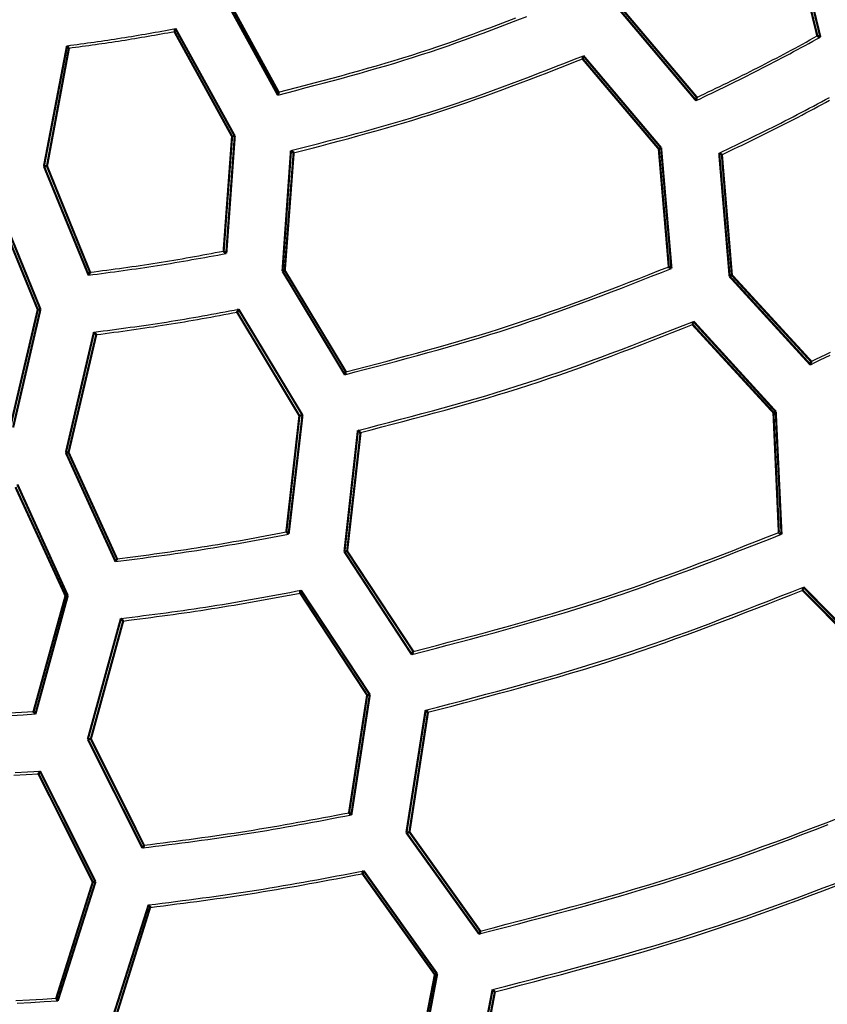
# Model space of a CAD drawing. Extents: x 56457 to 92424, y 96385 to 117475.
# Drawn here: x 62457 to 62923, y 107627 to 108195 of the extents above; entities that cross this region are included whole.
import ezdxf

# ---------------------------------------------------------------- set-up
doc = ezdxf.new("R2010")
doc.units = 0
doc.header["$MEASUREMENT"] = 0
doc.layers.add('LIVELLO_2', color=7, linetype='ByLayer')

msp = doc.modelspace()

# ---------------------------------------------------------------- linework, layer by layer
at = {"layer": 'LIVELLO_2', "color": 7, "linetype": 'Continuous', "const_width": 1.27}
for points in [[(62901.76115, 108250.35138), (62917.54188, 108185.89489)], [(62919.31999, 108185.2281), (62903.317, 108251.12931)], [(62572.58849, 108212.34428), (62605.92806, 108151.7774)], [(62606.37259, 108153.44437), (62573.92208, 108212.67767)], [(62803.74282, 108200.45316), (62847.52879, 108148.55457)], [(62847.97332, 108150.44381), (62805.07641, 108201.11996)], [(62546.80589, 108190.1179), (62546.80589, 108189.89563), (62546.80589, 108189.67337), (62546.58363, 108189.45111), (62546.58363, 108189.33998), (62546.36137, 108189.22884), (62546.36137, 108189.00658), (62546.36137, 108188.89545), (62546.36137, 108188.67318), (62546.1391, 108188.45092)], [(62546.1391, 108188.45092), (62579.47867, 108127.88404)], [(62581.03452, 108128.1063), (62546.80589, 108190.1179)], [(62919.31999, 108185.2281), (62918.87546, 108185.33923), (62918.87546, 108185.45036), (62918.6532, 108185.56149), (62918.43093, 108185.56149), (62918.43093, 108185.67262), (62917.98641, 108185.67262), (62917.98641, 108185.78375), (62917.54188, 108185.89489)], [(62484.12751, 108180.22716), (62470.79168, 108110.6586)], [(62485.23883, 108178.89358), (62472.56979, 108110.76973)], [(62485.23883, 108178.89358), (62485.01656, 108179.00471), (62485.01656, 108179.22697), (62484.7943, 108179.33811), (62484.57204, 108179.56037), (62484.57204, 108179.6715), (62484.34977, 108179.78263), (62484.12751, 108180.0049), (62484.12751, 108180.11603), (62484.12751, 108180.22716)], [(62781.96097, 108172.67019), (62781.96097, 108172.89246), (62781.96097, 108173.00359), (62782.18324, 108173.11472), (62782.18324, 108173.33698), (62782.4055, 108173.55925), (62782.4055, 108173.78151), (62782.4055, 108173.89264), (62782.4055, 108174.11491), (62782.4055, 108174.22604), (62782.4055, 108174.4483)], [(62781.96097, 108172.67019), (62825.9692, 108120.66047)], [(62827.30278, 108121.32726), (62782.4055, 108174.4483)], [(62606.37259, 108153.44437), (62606.37259, 108153.22211), (62606.37259, 108153.11098), (62606.37259, 108152.99985), (62606.37259, 108152.77758), (62606.15032, 108152.55532), (62606.15032, 108152.44419), (62605.92806, 108152.22192), (62605.92806, 108152.11079), (62605.92806, 108151.88853), (62605.92806, 108151.7774)], [(62847.97332, 108150.44381), (62847.97332, 108150.33268), (62847.75105, 108150.11042), (62847.75105, 108149.88815), (62847.75105, 108149.66589), (62847.75105, 108149.44363), (62847.75105, 108149.33249), (62847.75105, 108149.11023), (62847.75105, 108148.9991), (62847.52879, 108148.77684), (62847.52879, 108148.55457)], [(62579.47867, 108127.88404), (62574.58887, 108061.64943)], [(62576.14471, 108060.31585), (62581.03452, 108128.1063)], [(62579.47867, 108127.88404), (62581.03452, 108128.1063)], [(62613.48503, 108119.66028), (62608.59523, 108050.09172)], [(62615.04087, 108118.3267), (62614.81861, 108118.54896), (62614.81861, 108118.66009), (62614.37408, 108118.77123), (62614.37408, 108118.99349), (62614.15182, 108119.10462), (62613.92956, 108119.21575), (62613.92956, 108119.32688), (62613.70729, 108119.54915), (62613.48503, 108119.66028)], [(62825.9692, 108120.66047), (62827.30278, 108121.32726)], [(62825.9692, 108120.66047), (62831.74806, 108052.64775)], [(62833.30391, 108051.64756), (62827.30278, 108121.32726)], [(62609.92881, 108050.53624), (62615.04087, 108118.3267)], [(62862.42046, 108117.32651), (62862.1982, 108117.43764), (62861.97593, 108117.54877), (62861.97593, 108117.65991), (62861.75367, 108117.77104), (62861.53141, 108117.88217), (62861.30914, 108117.9933), (62861.08688, 108118.10443), (62860.86462, 108118.21557)], [(62860.86462, 108118.21557), (62866.86574, 108047.09116)], [(62868.19932, 108047.75795), (62862.42046, 108117.32651)], [(62472.56979, 108110.76973), (62470.79168, 108110.6586)], [(62470.79168, 108110.6586), (62496.57428, 108047.75795)], [(62497.46333, 108049.42493), (62472.56979, 108110.76973)], [(62441.45286, 108090.87712), (62467.23546, 108027.86534)], [(62468.79131, 108028.0876), (62442.56418, 108092.5441)], [(62574.58887, 108061.64943), (62574.81113, 108061.5383), (62574.81113, 108061.31604), (62575.03339, 108061.20491), (62575.25566, 108061.09377), (62575.25566, 108060.98264), (62575.47792, 108060.87151), (62575.70019, 108060.76038), (62575.70019, 108060.64925), (62575.92245, 108060.53811), (62576.14471, 108060.31585)], [(62609.92881, 108050.53624), (62608.59523, 108050.09172)], [(62645.26875, 107991.96974), (62609.92881, 108050.53624)], [(62831.74806, 108052.64775), (62831.74806, 108052.42549), (62832.19259, 108052.42549), (62832.19259, 108052.20322), (62832.63712, 108052.09209), (62832.63712, 108051.98096), (62832.85938, 108051.86983), (62833.08164, 108051.86983), (62833.08164, 108051.7587), (62833.30391, 108051.64756)], [(62497.46333, 108049.42493), (62497.46333, 108049.20266), (62497.24107, 108049.09153), (62497.01881, 108048.9804), (62497.01881, 108048.75813), (62497.01881, 108048.53587), (62497.01881, 108048.42474), (62496.79654, 108048.31361), (62496.57428, 108048.09134), (62496.57428, 108047.98021), (62496.57428, 108047.75795)], [(62608.59523, 108050.09172), (62644.60196, 107990.30276)], [(62868.19932, 108047.75795), (62866.86574, 108047.09116)], [(62866.86574, 108047.09116), (62913.54113, 107996.08162)], [(62913.98566, 107997.97086), (62868.19932, 108047.75795)], [(62467.23546, 108027.86534), (62451.677, 107961.40847)], [(62453.01058, 107959.85262), (62468.79131, 108028.0876)], [(62467.23546, 108027.86534), (62468.79131, 108028.0876)], [(62582.3681, 108026.42062), (62582.3681, 108026.53176), (62582.59036, 108026.64289), (62582.81263, 108026.86515), (62582.81263, 108027.08742), (62582.81263, 108027.19855), (62582.81263, 108027.42081), (62582.81263, 108027.53194), (62583.03489, 108027.64308), (62583.03489, 108027.86534), (62583.25715, 108028.0876)], [(62620.15294, 107966.96506), (62583.25715, 108028.0876)], [(62582.3681, 108026.42062), (62618.37483, 107966.52054)], [(62845.52841, 108019.19705), (62845.52841, 108019.41932), (62845.52841, 108019.53045), (62845.52841, 108019.75271), (62845.52841, 108019.97497), (62845.75068, 108020.19724), (62845.75068, 108020.30837), (62845.75068, 108020.4195), (62845.97294, 108020.64177), (62845.97294, 108020.86403), (62845.97294, 108021.08629)], [(62845.52841, 108019.19705), (62892.20381, 107968.40978)], [(62893.53739, 107968.96544), (62845.97294, 108021.08629)], [(62499.68597, 108014.86291), (62483.46072, 107945.29434)], [(62485.01656, 107945.40548), (62501.01956, 108013.41819)], [(62501.01956, 108013.41819), (62500.79729, 108013.64046), (62500.57503, 108013.75159), (62500.57503, 108013.86272), (62500.57503, 108013.97385), (62500.35276, 108014.08498), (62500.1305, 108014.30725), (62500.1305, 108014.41838), (62499.90824, 108014.52951), (62499.68597, 108014.75178), (62499.68597, 108014.86291)], [(62913.98566, 107997.97086), (62913.98566, 107997.7486), (62913.98566, 107997.63746), (62913.98566, 107997.4152), (62913.7634, 107997.19294), (62913.7634, 107997.08181), (62913.54113, 107996.85954), (62913.54113, 107996.74841), (62913.54113, 107996.52615), (62913.54113, 107996.30388), (62913.54113, 107996.08162)], [(62645.26875, 107991.96974), (62645.04648, 107991.85861), (62645.04648, 107991.63634), (62645.04648, 107991.41408), (62645.04648, 107991.30295), (62645.04648, 107991.19182), (62645.04648, 107990.96955), (62644.82422, 107990.74729), (62644.60196, 107990.52502), (62644.60196, 107990.30276)], [(62618.37483, 107966.52054), (62610.81786, 107899.50801)], [(62612.15145, 107898.28556), (62620.15294, 107966.96506)], [(62618.37483, 107966.52054), (62620.15294, 107966.96506)], [(62892.20381, 107968.40978), (62893.53739, 107968.96544)], [(62892.20381, 107968.40978), (62895.3155, 107899.17461)], [(62896.87135, 107898.17442), (62893.53739, 107968.96544)], [(62652.15893, 107958.07451), (62644.37969, 107888.06142)], [(62645.93554, 107888.39482), (62653.71477, 107956.96319)], [(62653.71477, 107956.96319), (62653.49251, 107956.96319), (62653.49251, 107957.07433), (62653.27024, 107957.18546), (62653.04798, 107957.40772), (62653.04798, 107957.51885), (62653.04798, 107957.62998), (62652.82572, 107957.74112), (62652.60345, 107957.96338), (62652.15893, 107958.07451)], [(62485.01656, 107945.40548), (62483.46072, 107945.29434)], [(62483.46072, 107945.29434), (62512.13274, 107882.39369)], [(62513.0218, 107883.94954), (62485.01656, 107945.40548)], [(62454.34416, 107925.40174), (62483.23845, 107862.61222)], [(62484.57204, 107862.72335), (62455.45548, 107926.95758)], [(62612.15145, 107898.28556), (62611.92918, 107898.39669), (62611.70692, 107898.61895), (62611.70692, 107898.73008), (62611.70692, 107898.84121), (62611.48465, 107899.06348), (62611.26239, 107899.17461), (62611.04013, 107899.39687), (62610.81786, 107899.50801)], [(62895.3155, 107899.17461), (62895.3155, 107899.06348), (62895.53777, 107898.95235), (62895.76003, 107898.84121), (62895.76003, 107898.73008), (62896.20456, 107898.61895), (62896.20456, 107898.50782), (62896.20456, 107898.39669), (62896.64908, 107898.28556), (62896.87135, 107898.17442)], [(62645.93554, 107888.39482), (62644.37969, 107888.06142)], [(62644.37969, 107888.06142), (62683.27586, 107828.71699)], [(62684.16491, 107830.4951), (62645.93554, 107888.39482)], [(62513.0218, 107883.94954), (62513.0218, 107883.83841), (62513.0218, 107883.72728), (62512.79954, 107883.50501), (62512.57727, 107883.39388), (62512.57727, 107883.17162), (62512.57727, 107882.94935), (62512.35501, 107882.94935), (62512.13274, 107882.72709), (62512.13274, 107882.50483), (62512.13274, 107882.39369)], [(62465.90188, 107794.37724), (62484.57204, 107862.72335)], [(62483.23845, 107862.61222), (62484.57204, 107862.72335)], [(62619.26389, 107865.83504), (62619.26389, 107865.61278), (62619.26389, 107865.39052), (62619.04162, 107865.27938), (62618.81936, 107865.05712), (62618.81936, 107864.94599), (62618.81936, 107864.83486), (62618.81936, 107864.61259), (62618.81936, 107864.39033), (62618.81936, 107864.16806)], [(62618.81936, 107864.16806), (62657.49326, 107805.26816)], [(62659.0491, 107805.60156), (62619.26389, 107865.83504)], [(62909.09586, 107865.83504), (62909.09586, 107865.94618), (62909.09586, 107866.16844), (62909.09586, 107866.27957), (62909.09586, 107866.50183), (62909.31812, 107866.7241), (62909.31812, 107866.83523), (62909.31812, 107867.05749), (62909.54038, 107867.16863), (62909.54038, 107867.39089), (62909.54038, 107867.61315)], [(62909.09586, 107865.83504), (62958.43842, 107816.04796)], [(62959.772, 107816.71475), (62909.54038, 107867.61315)], [(62483.23845, 107862.61222), (62464.79056, 107795.82195)], [(62515.24444, 107849.49866), (62496.12975, 107779.81896)], [(62497.90786, 107780.04122), (62516.57802, 107848.05394)], [(62516.57802, 107848.05394), (62516.57802, 107848.16507), (62516.35576, 107848.38734), (62516.13349, 107848.49847), (62516.13349, 107848.6096), (62515.91123, 107848.72073), (62515.91123, 107848.83186), (62515.68896, 107849.05413), (62515.68896, 107849.16526), (62515.4667, 107849.38752), (62515.24444, 107849.49866)], [(62684.16491, 107830.4951), (62683.94265, 107830.38397), (62683.94265, 107830.16171), (62683.94265, 107829.93944), (62683.72038, 107829.82831), (62683.72038, 107829.60605), (62683.72038, 107829.49492), (62683.72038, 107829.38378), (62683.49812, 107829.16152), (62683.49812, 107828.93926), (62683.27586, 107828.71699)], [(62657.49326, 107805.26816), (62647.04686, 107737.36658)], [(62648.38044, 107736.14413), (62659.0491, 107805.60156)], [(62657.49326, 107805.26816), (62659.0491, 107805.60156)], [(62464.79056, 107795.82195), (62465.01282, 107795.59969), (62465.01282, 107795.48856), (62465.01282, 107795.37742), (62465.23509, 107795.26629), (62465.45735, 107795.04403), (62465.45735, 107794.9329), (62465.45735, 107794.82177), (62465.67961, 107794.5995), (62465.90188, 107794.48837), (62465.90188, 107794.37724)], [(62691.27735, 107796.59988), (62680.16416, 107725.80886)], [(62681.94227, 107726.25339), (62692.61093, 107795.37742)], [(62692.61093, 107795.37742), (62692.38867, 107795.48856), (62692.16641, 107795.59969), (62692.16641, 107795.82195), (62692.16641, 107795.93308), (62691.72188, 107796.04422), (62691.72188, 107796.15535), (62691.72188, 107796.26648), (62691.27735, 107796.37761), (62691.27735, 107796.48874), (62691.27735, 107796.59988)], [(62497.90786, 107780.04122), (62496.12975, 107779.81896)], [(62496.12975, 107779.81896), (62527.69121, 107717.02944)], [(62528.58026, 107718.58529), (62497.90786, 107780.04122)], [(62467.67999, 107759.81522), (62467.67999, 107760.03748), (62467.90225, 107760.25975), (62468.12452, 107760.37088), (62468.12452, 107760.59314), (62468.12452, 107760.81541), (62468.12452, 107760.92654), (62468.12452, 107761.03767), (62468.34678, 107761.1488), (62468.56904, 107761.37107)], [(62500.57503, 107697.47023), (62468.56904, 107761.37107)], [(62467.67999, 107759.81522), (62499.01918, 107697.3591)], [(62647.04686, 107737.36658), (62647.26912, 107737.25545), (62647.26912, 107737.14431), (62647.49139, 107737.03318), (62647.71365, 107736.81092), (62647.71365, 107736.69979), (62647.71365, 107736.58865), (62647.93591, 107736.58865), (62648.15818, 107736.36639), (62648.15818, 107736.25526), (62648.38044, 107736.14413)], [(62681.94227, 107726.25339), (62680.16416, 107725.80886)], [(62722.83881, 107669.02047), (62681.94227, 107726.25339)], [(62680.16416, 107725.80886), (62722.17202, 107667.35349)], [(62528.58026, 107718.58529), (62528.58026, 107718.47416), (62528.58026, 107718.36302), (62528.58026, 107718.14076), (62528.358, 107718.02963), (62528.358, 107717.80737), (62528.13574, 107717.5851), (62528.13574, 107717.36284), (62527.91347, 107717.14057), (62527.69121, 107717.02944)], [(62654.82609, 107702.13777), (62654.82609, 107702.2489), (62654.82609, 107702.47116), (62655.04836, 107702.5823), (62655.04836, 107702.80456), (62655.04836, 107702.91569), (62655.27062, 107703.13796), (62655.27062, 107703.24909), (62655.27062, 107703.47135), (62655.27062, 107703.58248), (62655.49288, 107703.80475)], [(62697.94526, 107644.34919), (62655.49288, 107703.80475)], [(62654.82609, 107702.13777), (62696.61168, 107643.90466)], [(62499.01918, 107697.3591), (62477.90412, 107630.23544)], [(62478.79318, 107628.79072), (62500.57503, 107697.47023)], [(62499.01918, 107697.3591), (62500.57503, 107697.47023)], [(62531.24743, 107684.1344), (62509.02105, 107614.34358)], [(62510.79916, 107614.56584), (62532.13648, 107682.68969)], [(62532.13648, 107682.68969), (62532.13648, 107682.80082), (62532.13648, 107683.02308), (62531.91422, 107683.13422), (62531.69196, 107683.35648), (62531.69196, 107683.46761), (62531.46969, 107683.68988), (62531.24743, 107683.80101), (62531.24743, 107684.02327), (62531.24743, 107684.1344)], [(62722.83881, 107669.02047), (62722.83881, 107668.90933), (62722.83881, 107668.68707), (62722.83881, 107668.57594), (62722.61654, 107668.35367), (62722.39428, 107668.13141), (62722.39428, 107668.02028), (62722.39428, 107667.90915), (62722.39428, 107667.68688), (62722.39428, 107667.46462), (62722.17202, 107667.35349)], [(62696.61168, 107643.90466), (62683.27586, 107575.22515)], [(62684.60944, 107574.0027), (62697.94526, 107644.34919)], [(62696.61168, 107643.90466), (62697.94526, 107644.34919)], [(62729.95125, 107635.23637), (62716.17089, 107563.77857)], [(62731.28483, 107633.90279), (62731.06257, 107634.01392), (62730.8403, 107634.23618), (62730.8403, 107634.34732), (62730.8403, 107634.45845), (62730.61804, 107634.56958), (62730.39578, 107634.68071), (62730.39578, 107634.79184), (62730.17351, 107634.90298), (62729.95125, 107635.01411), (62729.95125, 107635.23637)], [(62477.90412, 107630.23544), (62477.90412, 107630.01317), (62478.12639, 107629.79091), (62478.34865, 107629.67978), (62478.34865, 107629.45751), (62478.34865, 107629.34638), (62478.57091, 107629.23525), (62478.79318, 107629.12412), (62478.79318, 107629.01299), (62478.79318, 107628.79072)], [(62717.949, 107564.11196), (62731.28483, 107633.90279)]]:
    msp.add_lwpolyline(points, dxfattribs=at)
at = {"layer": 'LIVELLO_2', "color": 7, "linetype": 'Continuous'}
for points in [[(62605.92806, 108151.7774), (62611.14736, 108153.13229), (62616.36588, 108154.4896), (62621.58283, 108155.85174), (62626.79742, 108157.22112), (62632.00888, 108158.60016), (62637.21642, 108159.99126), (62642.41925, 108161.39685), (62647.61658, 108162.81933), (62652.80765, 108164.26113), (62657.99165, 108165.72465), (62663.1678, 108167.21231), (62668.33533, 108168.72653), (62673.49345, 108170.26971), (62678.64136, 108171.84427), (62683.7783, 108173.45263), (62688.90347, 108175.09719), (62694.01634, 108176.77958), (62699.11745, 108178.49819), (62704.20757, 108180.25061), (62709.28749, 108182.03441), (62714.35799, 108183.84719), (62719.41986, 108185.68653), (62724.47389, 108187.55002), (62729.52085, 108189.43524), (62734.56153, 108191.33977), (62739.59672, 108193.26121), (62744.62721, 108195.19714), (62749.65377, 108197.14514)], [(62606.37259, 108153.44437), (62611.52705, 108154.78552), (62616.68075, 108156.12901), (62621.83291, 108157.47723), (62626.98278, 108158.83252), (62632.12958, 108160.19724), (62637.27255, 108161.57375), (62642.41092, 108162.96441), (62647.54393, 108164.37157), (62652.67082, 108165.7976), (62657.79081, 108167.24485), (62662.90313, 108168.71568), (62668.00703, 108170.21246), (62673.10174, 108171.73752), (62678.18649, 108173.29324), (62683.26051, 108174.88198), (62688.32305, 108176.50608), (62693.37357, 108178.16715), (62698.41259, 108179.86361), (62703.44088, 108181.59312), (62708.4592, 108183.35332), (62713.46832, 108185.14183), (62718.469, 108186.95631), (62723.46202, 108188.79439), (62728.44813, 108190.65371), (62733.42811, 108192.53191), (62738.40272, 108194.42664), (62743.37273, 108196.33552)], [(62484.12751, 108180.22716), (62486.09282, 108180.49434), (62488.05808, 108180.76184), (62490.02324, 108181.03), (62491.98824, 108181.29915), (62493.95303, 108181.56961), (62495.91756, 108181.84171), (62497.88179, 108182.11578), (62499.84565, 108182.39215), (62501.8091, 108182.67114), (62503.77208, 108182.95309), (62505.73454, 108183.23833), (62507.69643, 108183.52718), (62509.6577, 108183.81996), (62511.6183, 108184.11702), (62513.57817, 108184.41867), (62515.53727, 108184.72525), (62517.49555, 108185.03695), (62519.45307, 108185.35357), (62521.40986, 108185.67475), (62523.36598, 108186.00019), (62525.32148, 108186.32955), (62527.27641, 108186.66251), (62529.23083, 108186.99873), (62531.18478, 108187.33789), (62533.13832, 108187.67967), (62535.0915, 108188.02374), (62537.04438, 108188.36977), (62538.99699, 108188.71744), (62540.9494, 108189.06641), (62542.90165, 108189.41636), (62544.8538, 108189.76697), (62546.80589, 108190.1179)], [(62485.23883, 108178.89358), (62487.14812, 108179.15298), (62489.05737, 108179.41268), (62490.96652, 108179.673), (62492.87553, 108179.93424), (62494.78435, 108180.19671), (62496.69292, 108180.46071), (62498.6012, 108180.72656), (62500.50915, 108180.99456), (62502.41671, 108181.26501), (62504.32384, 108181.53823), (62506.23049, 108181.81451), (62508.1366, 108182.09418), (62510.04214, 108182.37753), (62511.94705, 108182.66487), (62513.85129, 108182.95651), (62515.7548, 108183.25276), (62517.65756, 108183.55382), (62519.55959, 108183.85949), (62521.46095, 108184.16946), (62523.36168, 108184.48343), (62525.26184, 108184.8011), (62527.16146, 108185.12214), (62529.0606, 108185.44625), (62530.9593, 108185.77314), (62532.85762, 108186.10248), (62534.7556, 108186.43398), (62536.6533, 108186.76732), (62538.55075, 108187.10219), (62540.448, 108187.4383), (62542.34512, 108187.77533), (62544.24213, 108188.11297), (62546.1391, 108188.45092)], [(62847.52879, 108148.55457), (62849.80083, 108149.64469), (62852.07265, 108150.73525), (62854.34403, 108151.82668), (62856.61473, 108152.91942), (62858.88454, 108154.01392), (62861.15322, 108155.11061), (62863.42057, 108156.20992), (62865.68635, 108157.3123), (62867.95034, 108158.41819), (62870.21232, 108159.52802), (62872.47206, 108160.64222), (62874.72934, 108161.76125), (62876.98393, 108162.88553), (62879.23562, 108164.0155), (62881.48417, 108165.1516), (62883.72937, 108166.29428), (62885.97107, 108167.4438), (62888.20942, 108168.59988), (62890.44465, 108169.76206), (62892.67698, 108170.92993), (62894.90664, 108172.10303), (62897.13384, 108173.28094), (62899.35881, 108174.46321), (62901.58178, 108175.64941), (62903.80296, 108176.8391), (62906.02257, 108178.03186), (62908.24085, 108179.22723), (62910.45802, 108180.42478), (62912.67429, 108181.62408), (62914.8899, 108182.82469), (62917.10505, 108184.02618), (62919.31999, 108185.2281)], [(62847.97332, 108150.44381), (62850.17745, 108151.49256), (62852.38135, 108152.54178), (62854.58478, 108153.59191), (62856.78751, 108154.64343), (62858.98929, 108155.6968), (62861.1899, 108156.75247), (62863.38909, 108157.81091), (62865.58664, 108158.87258), (62867.78231, 108159.93794), (62869.97587, 108161.00746), (62872.16707, 108162.08159), (62874.35568, 108163.1608), (62876.54147, 108164.24554), (62878.72421, 108165.33628), (62880.90365, 108166.43348), (62883.07956, 108167.53761), (62885.25178, 108168.64898), (62887.42046, 108169.76731), (62889.58582, 108170.89214), (62891.74811, 108172.023), (62893.90756, 108173.15943), (62896.06441, 108174.30096), (62898.2189, 108175.44713), (62900.37126, 108176.59747), (62902.52172, 108177.75153), (62904.67053, 108178.90883), (62906.81792, 108180.06892), (62908.96413, 108181.23133), (62911.1094, 108182.3956), (62913.25395, 108183.56125), (62915.39803, 108184.72784), (62917.54188, 108185.89489)], [(62613.48503, 108119.66028), (62618.86808, 108121.05091), (62624.25031, 108122.44406), (62629.63091, 108123.84223), (62635.00906, 108125.24795), (62640.38396, 108126.66372), (62645.75477, 108128.09206), (62651.1207, 108129.53548), (62656.48091, 108130.99651), (62661.83461, 108132.47764), (62667.18096, 108133.98139), (62672.51916, 108135.51029), (62677.84839, 108137.06684), (62683.16783, 108138.65356), (62688.47667, 108140.27295), (62693.7741, 108141.92754), (62699.0593, 108143.61984), (62704.33171, 108145.35155), (62709.59188, 108147.12101), (62714.84061, 108148.92572), (62720.07873, 108150.76314), (62725.30706, 108152.63077), (62730.5264, 108154.52608), (62735.73758, 108156.44657), (62740.94141, 108158.38971), (62746.13871, 108160.35299), (62751.33029, 108162.33388), (62756.51698, 108164.32988), (62761.69958, 108166.33846), (62766.87892, 108168.35711), (62772.05581, 108170.38331), (62777.23106, 108172.41455), (62782.4055, 108174.4483)], [(62615.04087, 108118.3267), (62620.35643, 108119.71992), (62625.67122, 108121.11552), (62630.98445, 108122.5159), (62636.29534, 108123.92343), (62641.60314, 108125.34051), (62646.90704, 108126.76951), (62652.20629, 108128.21283), (62657.5001, 108129.67284), (62662.7877, 108131.15194), (62668.06831, 108132.65252), (62673.34115, 108134.17694), (62678.60545, 108135.72761), (62683.86042, 108137.30691), (62689.1053, 108138.91722), (62694.33931, 108140.56092), (62699.56167, 108142.24042), (62704.77185, 108143.95729), (62709.97038, 108145.70997), (62715.15802, 108147.49607), (62720.33557, 108149.31319), (62725.50379, 108151.15896), (62730.66346, 108153.03099), (62735.81536, 108154.92688), (62740.96026, 108156.84426), (62746.09895, 108158.78073), (62751.2322, 108160.73391), (62756.36079, 108162.70141), (62761.48549, 108164.68084), (62766.60708, 108166.66983), (62771.72634, 108168.66597), (62776.84404, 108170.66689), (62781.96097, 108172.67019)], [(62860.86462, 108118.21557), (62863.24937, 108119.35811), (62865.63388, 108120.50112), (62868.01793, 108121.64505), (62870.40126, 108122.79037), (62872.78366, 108123.93754), (62875.16487, 108125.08701), (62877.54467, 108126.23926), (62879.92282, 108127.39474), (62882.29908, 108128.55392), (62884.67322, 108129.71725), (62887.04501, 108130.88521), (62889.4142, 108132.05824), (62891.78056, 108133.23682), (62894.14386, 108134.42141), (62896.50385, 108135.61246), (62898.86031, 108136.81044), (62901.21308, 108138.01567), (62903.56231, 108139.22782), (62905.90823, 108140.44645), (62908.25109, 108141.67109), (62910.59111, 108142.90127), (62912.92854, 108144.13654), (62915.26362, 108145.37643), (62917.59657, 108146.62049), (62919.92763, 108147.86823), (62922.25704, 108149.11922), (62924.58503, 108150.37298)], [(62862.42046, 108117.32651), (62864.74965, 108118.4413), (62867.07859, 108119.55655), (62869.40707, 108120.67273), (62871.73484, 108121.79029), (62874.06166, 108122.9097), (62876.3873, 108124.03143), (62878.71153, 108125.15593), (62881.0341, 108126.28367), (62883.35478, 108127.41511), (62885.67334, 108128.55071), (62887.98954, 108129.69093), (62890.30314, 108130.83624), (62892.61391, 108131.9871), (62894.92161, 108133.14398), (62897.226, 108134.30732), (62899.52685, 108135.47761), (62901.82401, 108136.65512), (62904.11764, 108137.83955), (62906.40798, 108139.03043), (62908.69526, 108140.22729), (62910.97972, 108141.42968), (62913.2616, 108142.63714), (62915.54112, 108143.84921), (62917.81852, 108145.06542), (62920.09404, 108146.28531), (62922.36792, 108147.50844), (62924.64038, 108148.73432)], [(62496.57428, 108047.75795), (62499.07066, 108048.08826), (62501.56696, 108048.41905), (62504.06311, 108048.75082), (62506.55903, 108049.08404), (62509.05465, 108049.41921), (62511.54988, 108049.75681), (62514.04465, 108050.09733), (62516.53888, 108050.44125), (62519.0325, 108050.78906), (62521.52542, 108051.14125), (62524.01758, 108051.4983), (62526.5089, 108051.86069), (62528.9993, 108052.22892), (62531.48869, 108052.60347), (62533.97702, 108052.98483), (62536.46419, 108053.37348), (62538.95016, 108053.76974), (62541.43499, 108054.17328), (62543.91874, 108054.58363), (62546.40149, 108055.00029), (62548.88332, 108055.42277), (62551.36431, 108055.8506), (62553.84454, 108056.28328), (62556.32407, 108056.72034), (62558.80299, 108057.16128), (62561.28138, 108057.60562), (62563.7593, 108058.05287), (62566.23685, 108058.50255), (62568.71408, 108058.95418), (62571.19109, 108059.40726), (62573.66794, 108059.86131), (62576.14471, 108060.31585)], [(62497.46333, 108049.42493), (62499.88335, 108049.74482), (62502.30329, 108050.06521), (62504.72308, 108050.38656), (62507.14264, 108050.70938), (62509.56188, 108051.03413), (62511.98075, 108051.36132), (62514.39915, 108051.69143), (62516.81701, 108052.02494), (62519.23425, 108052.36233), (62521.6508, 108052.70411), (62524.06658, 108053.05074), (62526.48152, 108053.40272), (62528.89553, 108053.76054), (62531.30853, 108054.12467), (62533.72046, 108054.49561), (62536.13123, 108054.87384), (62538.5408, 108055.25968), (62540.94921, 108055.65281), (62543.35655, 108056.05274), (62545.76288, 108056.45897), (62548.16829, 108056.87104), (62550.57286, 108057.28844), (62552.97665, 108057.7107), (62555.37975, 108058.13733), (62557.78224, 108058.56785), (62560.18419, 108059.00176), (62562.58567, 108059.43859), (62564.98677, 108059.87784), (62567.38756, 108060.31904), (62569.78813, 108060.7617), (62572.18854, 108061.20532), (62574.58887, 108061.64943)], [(62644.60196, 107990.30276), (62650.61332, 107991.8678), (62656.6238, 107993.43559), (62662.63248, 107995.00889), (62668.63848, 107996.59045), (62674.64089, 107998.18302), (62680.63883, 107999.78935), (62686.63141, 108001.4122), (62692.61771, 108003.05432), (62698.59686, 108004.71847), (62704.56796, 108006.40739), (62710.5301, 108008.12384), (62716.4824, 108009.87057), (62722.42395, 108011.65034), (62728.35388, 108013.46589), (62734.27127, 108015.31999), (62740.17524, 108017.21538), (62746.06519, 108019.15392), (62751.9417, 108021.13377), (62757.80567, 108023.15218), (62763.658, 108025.20641), (62769.49959, 108027.29369), (62775.33132, 108029.41126), (62781.1541, 108031.55639), (62786.96883, 108033.72631), (62792.77638, 108035.91826), (62798.57767, 108038.12949), (62804.37358, 108040.35725), (62810.16502, 108042.59879), (62815.95288, 108044.85134), (62821.73805, 108047.11216), (62827.52142, 108049.37848), (62833.30391, 108051.64756)], [(62645.26875, 107991.96974), (62651.20845, 107993.52106), (62657.14728, 107995.07507), (62663.08435, 107996.63448), (62669.01878, 107998.20198), (62674.94971, 107999.78027), (62680.87625, 108001.37204), (62686.79752, 108002.97999), (62692.71266, 108004.60682), (62698.62077, 108006.25522), (62704.52098, 108007.9279), (62710.41241, 108009.62754), (62716.2942, 108011.35685), (62722.16545, 108013.11852), (62728.02529, 108014.91525), (62733.87285, 108016.74973), (62739.70724, 108018.62467), (62745.52788, 108020.54188), (62751.33534, 108022.49958), (62757.1305, 108024.49509), (62762.91424, 108026.52569), (62768.68744, 108028.58868), (62774.45097, 108030.68138), (62780.20572, 108032.80107), (62785.95256, 108034.94506), (62791.69237, 108037.11065), (62797.42603, 108039.29514), (62803.15442, 108041.49583), (62808.87842, 108043.71001), (62814.59891, 108045.935), (62820.31676, 108048.16808), (62826.03285, 108050.40657), (62831.74806, 108052.64775)], [(62499.68597, 108014.86291), (62502.30879, 108015.20528), (62504.93153, 108015.5482), (62507.55408, 108015.89224), (62510.17638, 108016.23793), (62512.79832, 108016.58584), (62515.41983, 108016.93653), (62518.04081, 108017.29054), (62520.66117, 108017.64843), (62523.28083, 108018.01075), (62525.89971, 108018.37806), (62528.5177, 108018.75091), (62531.13473, 108019.12986), (62533.75071, 108019.51546), (62536.36555, 108019.90827), (62538.97916, 108020.30883), (62541.59146, 108020.71771), (62544.20238, 108021.13528), (62546.81198, 108021.56118), (62549.42035, 108021.99486), (62552.02757, 108022.43576), (62554.63375, 108022.88332), (62557.23895, 108023.337), (62559.84328, 108023.79623), (62562.44681, 108024.26046), (62565.04964, 108024.72913), (62567.65186, 108025.20169), (62570.25355, 108025.67758), (62572.8548, 108026.15625), (62575.45569, 108026.63715), (62578.05633, 108027.11971), (62580.65678, 108027.60338), (62583.25715, 108028.0876)], [(62501.01956, 108013.41819), (62503.57223, 108013.75861), (62506.12483, 108014.09954), (62508.67725, 108014.4415), (62511.22944, 108014.78501), (62513.78129, 108015.13058), (62516.33273, 108015.47873), (62518.88367, 108015.82998), (62521.43404, 108016.18484), (62523.98375, 108016.54382), (62526.53271, 108016.90745), (62529.08086, 108017.27624), (62531.62809, 108017.6507), (62534.17434, 108018.03135), (62536.71951, 108018.4187), (62539.26353, 108018.81328), (62541.80631, 108019.2156), (62544.3478, 108019.62599), (62546.88806, 108020.04411), (62549.42717, 108020.46944), (62551.9652, 108020.90147), (62554.50225, 108021.33968), (62557.03839, 108021.78355), (62559.5737, 108022.23258), (62562.10828, 108022.68624), (62564.6422, 108023.14403), (62567.17554, 108023.60541), (62569.70839, 108024.06989), (62572.24082, 108024.53695), (62574.77293, 108025.00607), (62577.30479, 108025.47673), (62579.83649, 108025.94842), (62582.3681, 108026.42062)], [(62652.15893, 107958.07451), (62658.33308, 107959.68236), (62664.50632, 107961.29303), (62670.67772, 107962.90935), (62676.84636, 107964.53415), (62683.01133, 107966.17024), (62689.17171, 107967.82046), (62695.32658, 107969.48762), (62701.47502, 107971.17456), (62707.61611, 107972.88409), (62713.74894, 107974.61905), (62719.87258, 107976.38224), (62725.98612, 107978.17651), (62732.08864, 107980.00468), (62738.17922, 107981.86956), (62744.25694, 107983.77399), (62750.32089, 107985.72079), (62756.37044, 107987.71187), (62762.40618, 107989.74539), (62768.42905, 107991.81852), (62774.43996, 107993.92843), (62780.43983, 107996.07229), (62786.42958, 107998.24727), (62792.41014, 108000.45054), (62798.38241, 108002.67928), (62804.34733, 108004.93064), (62810.3058, 108007.20181), (62816.25876, 108009.48996), (62822.20711, 108011.79225), (62828.15179, 108014.10586), (62834.09371, 108016.42796), (62840.03378, 108018.75571), (62845.97294, 108021.08629)], [(62653.71477, 107956.96319), (62659.82432, 107958.55241), (62665.93297, 107960.1444), (62672.03982, 107961.74196), (62678.14395, 107963.34786), (62684.24448, 107964.96489), (62690.3405, 107966.59583), (62696.4311, 107968.24345), (62702.51538, 107969.91054), (62708.59244, 107971.59989), (62714.66139, 107973.31426), (62720.7213, 107975.05645), (62726.77129, 107976.82923), (62732.81046, 107978.63539), (62738.83789, 107980.47771), (62744.85268, 107982.35897), (62750.85394, 107984.28194), (62756.84106, 107986.2485), (62762.81464, 107988.2568), (62768.77558, 107990.30405), (62774.72478, 107992.38747), (62780.66315, 107994.50427), (62786.59159, 107996.65169), (62792.511, 107998.82693), (62798.42229, 108001.02721), (62804.32635, 108003.24975), (62810.2241, 108005.49176), (62816.11642, 108007.75047), (62822.00424, 108010.02309), (62827.88844, 108012.30684), (62833.76994, 108014.59894), (62839.64963, 108016.89661), (62845.52841, 108019.19705)], [(62913.54113, 107996.08162), (62916.40233, 107997.43854), (62919.2632, 107998.79609), (62922.12343, 108000.15491), (62924.98269, 108001.51562)], [(62913.98566, 107997.97086), (62916.7811, 107999.29925), (62919.57625, 108000.62822), (62922.37081, 108001.95835), (62925.16447, 108003.29024)], [(62512.13274, 107882.39369), (62515.27281, 107882.79921), (62518.41276, 107883.20544), (62521.55248, 107883.61309), (62524.69187, 107884.02288), (62527.8308, 107884.43551), (62530.96916, 107884.85171), (62534.10685, 107885.27217), (62537.24375, 107885.69762), (62540.37974, 107886.12876), (62543.51471, 107886.5663), (62546.64855, 107887.01097), (62549.78115, 107887.46346), (62552.91239, 107887.9245), (62556.04216, 107888.39479), (62559.17035, 107888.87504), (62562.29684, 107889.36597), (62565.42155, 107889.86807), (62568.54456, 107890.38089), (62571.66598, 107890.90371), (62574.78592, 107891.43582), (62577.90451, 107891.9765), (62581.02184, 107892.52505), (62584.13803, 107893.08073), (62587.25321, 107893.64285), (62590.36748, 107894.21069), (62593.48095, 107894.78352), (62596.59374, 107895.36064), (62599.70596, 107895.94134), (62602.81773, 107896.52489), (62605.92916, 107897.11059), (62609.04036, 107897.69772), (62612.15145, 107898.28556)], [(62513.0218, 107883.94954), (62516.09163, 107884.34961), (62519.16135, 107884.75035), (62522.23086, 107885.15244), (62525.30005, 107885.55656), (62528.36881, 107885.96336), (62531.43703, 107886.37354), (62534.50461, 107886.78775), (62537.57144, 107887.20668), (62540.63741, 107887.631), (62543.70242, 107888.06138), (62546.76636, 107888.4985), (62549.82912, 107888.94303), (62552.89059, 107889.39564), (62555.95067, 107889.857), (62559.00924, 107890.3278), (62562.06621, 107890.8087), (62565.1215, 107891.30016), (62568.17519, 107891.80173), (62571.22737, 107892.31274), (62574.27815, 107892.83252), (62577.32765, 107893.36038), (62580.37597, 107893.89566), (62583.42322, 107894.43768), (62586.4695, 107894.98577), (62589.51492, 107895.53925), (62592.55959, 107896.09745), (62595.60362, 107896.6597), (62598.64711, 107897.22531), (62601.69017, 107897.79363), (62604.73292, 107898.36396), (62607.77544, 107898.93565), (62610.81786, 107899.50801)], [(62683.27586, 107828.71699), (62690.08044, 107830.48863), (62696.884, 107832.26339), (62703.68554, 107834.04439), (62710.48404, 107835.83474), (62717.27847, 107837.63758), (62724.06783, 107839.45602), (62730.85111, 107841.29317), (62737.62728, 107843.15217), (62744.39534, 107845.03612), (62751.15427, 107846.94816), (62757.90305, 107848.89139), (62764.64067, 107850.86894), (62771.36611, 107852.88393), (62778.07836, 107854.93948), (62784.77642, 107857.03871), (62791.45925, 107859.18474), (62798.12618, 107861.37966), (62804.77788, 107863.62141), (62811.41538, 107865.90686), (62818.03967, 107868.23289), (62824.65178, 107870.59638), (62831.25273, 107872.99422), (62837.84352, 107875.42327), (62844.42518, 107877.88042), (62850.99872, 107880.36254), (62857.56515, 107882.86651), (62864.12549, 107885.38921), (62870.68075, 107887.92752), (62877.23195, 107890.47832), (62883.78011, 107893.03849), (62890.32624, 107895.60489), (62896.87135, 107898.17442)], [(62684.16491, 107830.4951), (62690.89009, 107832.25173), (62697.61428, 107834.0114), (62704.33648, 107835.77717), (62711.05571, 107837.55208), (62717.77098, 107839.33919), (62724.48128, 107841.14153), (62731.18564, 107842.96217), (62737.88306, 107844.80414), (62744.57255, 107846.6705), (62751.25311, 107848.56429), (62757.92376, 107850.48857), (62764.5835, 107852.44637), (62771.23135, 107854.44075), (62777.86631, 107856.47476), (62784.48739, 107858.55145), (62791.09359, 107860.67385), (62797.68427, 107862.844), (62804.26008, 107865.05986), (62810.82202, 107867.31838), (62817.37107, 107869.6165), (62823.90823, 107871.9512), (62830.43449, 107874.31941), (62836.95083, 107876.71809), (62843.45826, 107879.14419), (62849.95776, 107881.59467), (62856.45032, 107884.06648), (62862.93694, 107886.55657), (62869.41859, 107889.06189), (62875.89629, 107891.57941), (62882.37101, 107894.10606), (62888.84375, 107896.63881), (62895.3155, 107899.17461)], [(62515.24444, 107849.49866), (62518.51014, 107849.9131), (62521.77572, 107850.32829), (62525.04107, 107850.74498), (62528.30607, 107851.16392), (62531.57059, 107851.58586), (62534.83453, 107852.01155), (62538.09775, 107852.44174), (62541.36016, 107852.87718), (62544.62162, 107853.31862), (62547.88202, 107853.76681), (62551.14124, 107854.22249), (62554.39917, 107854.68643), (62557.65568, 107855.15936), (62560.91066, 107855.64204), (62564.16399, 107856.13522), (62567.41555, 107856.63964), (62570.66527, 107857.15586), (62573.9132, 107857.68339), (62577.15947, 107858.22149), (62580.4042, 107858.76941), (62583.64751, 107859.32638), (62586.88952, 107859.89166), (62590.13033, 107860.46448), (62593.37008, 107861.0441), (62596.60888, 107861.62976), (62599.84685, 107862.2207), (62603.08411, 107862.81617), (62606.32078, 107863.41542), (62609.55697, 107864.01768), (62612.79281, 107864.62221), (62616.02841, 107865.22825), (62619.26389, 107865.83504)], [(62516.57802, 107848.05394), (62519.78646, 107848.47251), (62522.99479, 107848.89175), (62526.20291, 107849.31232), (62529.41071, 107849.73488), (62532.6181, 107850.16011), (62535.82497, 107850.58866), (62539.0312, 107851.02121), (62542.2367, 107851.45841), (62545.44136, 107851.90094), (62548.64508, 107852.34945), (62551.84775, 107852.80462), (62555.04926, 107853.26711), (62558.24952, 107853.73758), (62561.44841, 107854.21671), (62564.64584, 107854.70515), (62567.84169, 107855.20357), (62571.0359, 107855.7124), (62574.22854, 107856.23119), (62577.41972, 107856.75927), (62580.60954, 107857.29599), (62583.7981, 107857.84067), (62586.98552, 107858.39265), (62590.17188, 107858.95127), (62593.35731, 107859.51587), (62596.54189, 107860.08578), (62599.72575, 107860.66033), (62602.90898, 107861.23887), (62606.09168, 107861.82072), (62609.27397, 107862.40524), (62612.45594, 107862.99174), (62615.6377, 107863.57957), (62618.81936, 107864.16806)], [(62691.27735, 107796.59988), (62698.22943, 107798.41526), (62705.18048, 107800.23381), (62712.12948, 107802.05868), (62719.07539, 107803.89303), (62726.01719, 107805.74002), (62732.95385, 107807.60281), (62739.88434, 107809.48455), (62746.80764, 107811.38842), (62753.72271, 107813.31757), (62760.62853, 107815.27515), (62767.52406, 107817.26434), (62774.40829, 107819.28828), (62781.28019, 107821.35015), (62788.13872, 107823.45309), (62794.98286, 107825.60028), (62801.81157, 107827.79486), (62808.62419, 107830.03892), (62815.42142, 107832.33031), (62822.20426, 107834.66589), (62828.97376, 107837.0425), (62835.73094, 107839.45698), (62842.47682, 107841.90617), (62849.21244, 107844.38693), (62855.93882, 107846.89608), (62862.65698, 107849.43049), (62869.36796, 107851.98698), (62876.07277, 107854.56242), (62882.77246, 107857.15363), (62889.46803, 107859.75746), (62896.16053, 107862.37077), (62902.85097, 107864.99038), (62909.54038, 107867.61315)], [(62692.61093, 107795.37742), (62699.50518, 107797.18255), (62706.39842, 107798.99078), (62713.28964, 107800.80522), (62720.17783, 107802.62896), (62727.06198, 107804.46513), (62733.94108, 107806.31681), (62740.81411, 107808.18712), (62747.68008, 107810.07916), (62754.53796, 107811.99602), (62761.38675, 107813.94082), (62768.22544, 107815.91667), (62775.05302, 107817.92665), (62781.86848, 107819.97388), (62788.67081, 107822.06146), (62795.45899, 107824.1925), (62802.23202, 107826.3701), (62808.98923, 107828.5963), (62815.7313, 107830.86903), (62822.45925, 107833.18517), (62829.17407, 107835.54163), (62835.87677, 107837.93531), (62842.56838, 107840.3631), (62849.24989, 107842.82191), (62855.92232, 107845.30863), (62862.58668, 107847.82015), (62869.24397, 107850.35339), (62875.8952, 107852.90524), (62882.54139, 107855.47259), (62889.18354, 107858.05235), (62895.82266, 107860.64141), (62902.45976, 107863.23668), (62909.09586, 107865.83504)], [(62450.91294, 107794.99819), (62457.85175, 107795.40845), (62464.79056, 107795.82195)], [(62451.87148, 107793.53773), (62458.88668, 107793.95583), (62465.90188, 107794.37724)], [(62454.21911, 107760.53175), (62461.39408, 107760.94976), (62468.56904, 107761.37107)], [(62453.44119, 107758.97591), (62460.56059, 107759.39392), (62467.67999, 107759.81522)], [(62527.69121, 107717.02944), (62531.4814, 107717.509), (62535.27145, 107717.98948), (62539.06121, 107718.4718), (62542.85053, 107718.95688), (62546.63926, 107719.44565), (62550.42727, 107719.93902), (62554.2144, 107720.43791), (62558.00051, 107720.94325), (62561.78545, 107721.45596), (62565.56908, 107721.97695), (62569.35125, 107722.50715), (62573.13182, 107723.04748), (62576.91064, 107723.59887), (62580.68756, 107724.16222), (62584.46244, 107724.73846), (62588.23513, 107725.32851), (62592.00554, 107725.93301), (62595.77375, 107726.55134), (62599.53992, 107727.18258), (62603.30419, 107727.82581), (62607.0667, 107728.48011), (62610.82761, 107729.14456), (62614.58706, 107729.81823), (62618.34519, 107730.5002), (62622.10215, 107731.18955), (62625.85809, 107731.88535), (62629.61316, 107732.58669), (62633.36749, 107733.29265), (62637.12124, 107734.00229), (62640.87455, 107734.7147), (62644.62757, 107735.42895), (62648.38044, 107736.14413)], [(62528.58026, 107718.58529), (62532.29981, 107719.06205), (62536.01922, 107719.53967), (62539.73836, 107720.01901), (62543.45709, 107720.50094), (62547.17527, 107720.98631), (62550.89277, 107721.47599), (62554.60945, 107721.97083), (62558.32517, 107722.4717), (62562.0398, 107722.97946), (62565.75321, 107723.49497), (62569.46525, 107724.01909), (62573.17578, 107724.55268), (62576.88468, 107725.09661), (62580.5918, 107725.65173), (62584.29701, 107726.2189), (62588.00018, 107726.79899), (62591.7012, 107727.39259), (62595.40017, 107727.99913), (62599.09722, 107728.61775), (62602.7925, 107729.24759), (62606.48613, 107729.88778), (62610.17826, 107730.53747), (62613.86902, 107731.19579), (62617.55854, 107731.86187), (62621.24698, 107732.53486), (62624.93445, 107733.21389), (62628.62111, 107733.89809), (62632.30708, 107734.58661), (62635.9925, 107735.27858), (62639.67752, 107735.97314), (62643.36226, 107736.66943), (62647.04686, 107737.36658)], [(62722.83881, 107669.02047), (62730.35587, 107670.9837), (62737.87182, 107672.95033), (62745.38558, 107674.92373), (62752.89603, 107676.90729), (62760.40208, 107678.9044), (62767.90263, 107680.91845), (62775.39658, 107682.95283), (62782.88282, 107685.01092), (62790.36026, 107687.09611), (62797.8278, 107689.21179), (62805.28433, 107691.36134), (62812.72875, 107693.54816), (62820.15997, 107695.77563), (62827.57689, 107698.04714), (62834.97839, 107700.36608), (62842.36339, 107702.73583), (62849.73115, 107705.15865), (62857.0824, 107707.63229), (62864.41824, 107710.15334), (62871.73978, 107712.71844), (62879.04811, 107715.32419), (62886.34434, 107717.9672), (62893.62956, 107720.64408), (62900.90488, 107723.35145), (62908.1714, 107726.08592), (62915.43021, 107728.84411), (62922.68242, 107731.62262), (62929.92913, 107734.41806)], [(62722.17202, 107667.35349), (62729.76074, 107669.33044), (62737.34834, 107671.31084), (62744.93371, 107673.29813), (62752.51572, 107675.29574), (62760.09327, 107677.30713), (62767.66522, 107679.33575), (62775.23047, 107681.38502), (62782.78789, 107683.4584), (62790.33636, 107685.55933), (62797.87478, 107687.69125), (62805.40202, 107689.85761), (62812.91696, 107692.06186), (62820.41848, 107694.30742), (62827.90547, 107696.59776), (62835.37681, 107698.93631), (62842.83139, 107701.32652), (62850.26845, 107703.77066), (62857.68875, 107706.26644), (62865.09341, 107708.81042), (62872.48354, 107711.39914), (62879.86026, 107714.02917), (62887.22469, 107716.69706), (62894.57795, 107719.39938), (62901.92115, 107722.13268), (62909.25541, 107724.89351), (62916.58185, 107727.67844), (62923.90158, 107730.48403)], [(62531.24743, 107684.1344), (62535.14917, 107684.62867), (62539.05075, 107685.12387), (62542.95204, 107685.62096), (62546.85288, 107686.12088), (62550.75313, 107686.62457), (62554.65262, 107687.13297), (62558.55123, 107687.64702), (62562.44878, 107688.16767), (62566.34515, 107688.69587), (62570.24017, 107689.23254), (62574.1337, 107689.77864), (62578.02559, 107690.33511), (62581.91569, 107690.90289), (62585.80385, 107691.48292), (62589.68992, 107692.07614), (62593.57375, 107692.68351), (62597.45524, 107693.30563), (62601.3345, 107693.94187), (62605.21168, 107694.59129), (62609.08691, 107695.25295), (62612.96036, 107695.9259), (62616.83217, 107696.60921), (62620.70249, 107697.30194), (62624.57147, 107698.00313), (62628.43925, 107698.71186), (62632.30599, 107699.42718), (62636.17184, 107700.14814), (62640.03694, 107700.87382), (62643.90145, 107701.60325), (62647.76551, 107702.33552), (62651.62927, 107703.06966), (62655.49288, 107703.80475)], [(62532.13648, 107682.68969), (62535.98879, 107683.18232), (62539.84095, 107683.67585), (62543.69283, 107684.17118), (62547.54427, 107684.6692), (62551.39515, 107685.17083), (62555.24532, 107685.67695), (62559.09463, 107686.18846), (62562.94294, 107686.70627), (62566.79011, 107687.23127), (62570.636, 107687.76437), (62574.48046, 107688.30645), (62578.32335, 107688.85843), (62582.16454, 107689.4212), (62586.00387, 107689.99566), (62589.8412, 107690.58271), (62593.67639, 107691.18325), (62597.50935, 107691.7979), (62601.34016, 107692.4261), (62605.16896, 107693.06695), (62608.9959, 107693.71954), (62612.82112, 107694.38297), (62616.64477, 107695.05634), (62620.46698, 107695.73874), (62624.28791, 107696.42927), (62628.10769, 107697.12702), (62631.92646, 107697.8311), (62635.74438, 107698.5406), (62639.56158, 107699.25461), (62643.37821, 107699.97224), (62647.19441, 107700.69258), (62651.01032, 107701.41472), (62654.82609, 107702.13777)], [(62729.95125, 107635.23637), (62737.6969, 107637.2491), (62745.44139, 107639.26537), (62753.18359, 107641.28872), (62760.92234, 107643.32271), (62768.65648, 107645.37087), (62776.38488, 107647.43675), (62784.10638, 107649.52389), (62791.81983, 107651.63584), (62799.52408, 107653.77613), (62807.21799, 107655.94831), (62814.90039, 107658.15593), (62822.57014, 107660.40253), (62830.2261, 107662.69165), (62837.86711, 107665.02684), (62845.49202, 107667.41163), (62853.09968, 107669.84958), (62860.68932, 107672.34305), (62868.26171, 107674.88968), (62875.81801, 107677.48593), (62883.35934, 107680.12826), (62890.88688, 107682.81312), (62898.40177, 107685.53697), (62905.90515, 107688.29626), (62913.39819, 107691.08745), (62920.88202, 107693.907), (62928.3578, 107696.75135)], [(62731.28483, 107633.90279), (62738.97211, 107635.91098), (62746.65826, 107637.92264), (62754.34216, 107639.94125), (62762.02267, 107641.97027), (62769.69866, 107644.01317), (62777.36902, 107646.07343), (62785.0326, 107648.15452), (62792.68829, 107650.25991), (62800.33495, 107652.39307), (62807.97146, 107654.55748), (62815.59668, 107656.75659), (62823.20949, 107658.99389), (62830.80876, 107661.27285), (62838.39337, 107663.59693), (62845.96217, 107665.96961), (62853.51406, 107668.39437), (62861.04827, 107670.87348), (62868.56557, 107673.40464), (62876.06708, 107675.98436), (62883.55394, 107678.60918), (62891.02727, 107681.27563), (62898.48819, 107683.98024), (62905.93783, 107686.71954), (62913.37733, 107689.49006), (62920.80781, 107692.28833), (62928.23039, 107695.11088)], [(62454.6289, 107628.86887), (62462.38731, 107629.31839), (62470.14571, 107629.77512), (62477.90412, 107630.23544)], [(62455.33046, 107627.40069), (62463.15136, 107627.85793), (62470.97227, 107628.32249), (62478.79318, 107628.79072)]]:
    msp.add_lwpolyline(points, dxfattribs=at)

doc.saveas('drawing.dxf')
